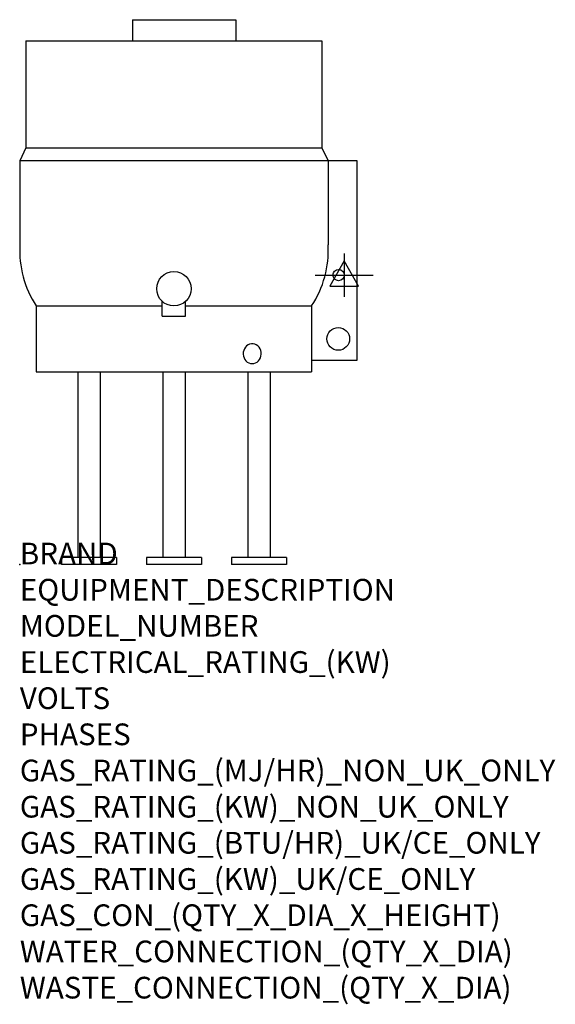
# Model space of a CAD drawing. Extents: x 0 to 988, y -811 to 1004.
import ezdxf

# ---------------------------------------------------------------- set-up
doc = ezdxf.new("R2010")
doc.units = 0
doc.header["$LTSCALE"] = 2.5
doc.layers.get('0').update_dxf_attribs({"linetype": 'CONTINUOUS'})
for name, color, linetype in [('Moffat_2D_Electrical', 6, 'CONTINUOUS'), ('Moffat_Detail', 5, 'CONTINUOUS'), ('Moffat_Profile', 1, 'CONTINUOUS')]:
    doc.layers.add(name, color=color, linetype=linetype)
doc.layers.add('Moffat_Notes', color=2, linetype='CONTINUOUS', plot=False)
doc.styles.get("Standard").update_dxf_attribs({"font": 'txt.shx'})

# ---------------------------------------------------------------- blocks, each defined once
blk = doc.blocks.new('ELECTRICAL CONNECTION')
at = {"layer": 'Moffat_2D_Electrical'}
for p, q in [((0, 40), (0, -40)), ((0, 26.7), (-26.7, -20)), ((26.7, -20), (0, 26.7)), ((-53.3, 0), (53.3, 0)), ((-26.7, -20), (26.7, -20))]:
    blk.add_line(p, q, dxfattribs=at)

msp = doc.modelspace()

# ---------------------------------------------------------------- linework, layer by layer
msp.add_point((0, 0))
at = {"layer": 'Moffat_Detail'}
for p, q in [((11.3, 768.1), (557.4, 768.1)), ((622.5, 744), (0, 744)), ((30.4, 476.5), (262.9, 476.5)), ((262.9, 457.4), (262.9, 484.9)), ((305.9, 457.4), (305.9, 484.9)), ((305.9, 476.5), (538.4, 476.5)), ((262.9, 457.4), (305.9, 457.4))]:
    msp.add_line(p, q, dxfattribs=at)
at = {"layer": 'Moffat_Detail', "flags": 128}
msp.add_lwpolyline([(428.8, 370.1), (432, 370.4), (435, 371.4), (437.8, 373), (440.3, 375.1), (442.4, 377.8), (444, 380.8), (445, 384.1), (445.5, 387.5), (445.3, 391), (444.6, 394.4), (443.2, 397.6), (441.4, 400.4), (439.1, 402.8), (436.4, 404.7), (433.5, 406), (430.4, 406.7), (427.2, 406.7), (424.1, 406), (421.2, 404.7), (418.5, 402.8), (416.2, 400.4), (414.4, 397.6), (413.1, 394.4), (412.3, 391), (412.2, 387.5), (412.6, 384.1), (413.7, 380.8), (415.2, 377.8), (417.3, 375.1), (419.8, 373), (422.6, 371.4), (425.7, 370.4)], close=True, dxfattribs=at)
at = {"layer": 'Moffat_Detail'}
for centre, radius in [((284.4, 508.2), 31.8), ((588.2, 533.4), 10.4), ((587.7, 415.7), 20.9)]:
    msp.add_circle(centre, radius, dxfattribs=at)
at = {"layer": 'Moffat_Profile'}
for p, q in [((208.2, 1004.2), (398.7, 1004.2)), ((208.2, 1004.2), (208.2, 965.2)), ((398.7, 1004.2), (398.7, 965.2)), ((11.3, 965.2), (557.4, 965.2)), ((11.3, 965.2), (11.3, 768.1)), ((557.4, 965.2), (557.4, 768.1)), ((11.3, 768.1), (0, 744)), ((557.4, 768.1), (568.8, 744)), ((0, 744), (0, 589)), ((568.8, 744), (568.8, 589)), ((622.5, 376.5), (622.5, 744)), ((30.4, 476.5), (30.4, 354.9)), ((538.4, 476.5), (538.4, 354.9)), ((538.4, 376.5), (622.5, 376.5)), ((30.4, 354.9), (538.4, 354.9)), ((106.8, 354.9), (106.8, 12.7)), ((148.1, 354.9), (148.1, 12.7)), ((263.8, 354.9), (263.8, 12.7)), ((305, 354.9), (305, 12.7)), ((420.7, 354.9), (420.7, 12.7)), ((462, 354.9), (462, 12.7)), ((178.2, 12.7), (76.6, 12.7)), ((76.6, 12.7), (76.6, 0)), ((178.2, 0), (76.6, 0)), ((178.2, 12.7), (178.2, 0)), ((335.2, 12.7), (233.6, 12.7)), ((233.6, 12.7), (233.6, 0)), ((335.2, 0), (233.6, 0)), ((335.2, 12.7), (335.2, 0)), ((492.2, 12.7), (390.6, 12.7)), ((390.6, 12.7), (390.6, 0)), ((492.2, 0), (390.6, 0)), ((492.2, 12.7), (492.2, 0))]:
    msp.add_line(p, q, dxfattribs=at)
for centre, start, end in [((184.5, 578.5), 176.7396, 213.496), ((384.3, 578.5), 326.504, 3.2604)]:
    msp.add_arc(centre, 184.8, start, end, dxfattribs=at)

# ---------------------------------------------------------------- block references
msp.add_blockref('ELECTRICAL CONNECTION', (598.5, 533))

# ---------------------------------------------------------------- texts
at = {"layer": 'Moffat_Notes', "flags": 3}
for tag, p, s in [('BRAND', (0, 0), 'CROWN'), ('EQUIPMENT_DESCRIPTION', (0, -66.7), 'ELECTRIC TRI-LEG KETTLE'), ('MODEL_NUMBER', (0, -133.3), 'EL20'), ('ELECTRICAL_RATING_(KW)', (0, -200), '12'), ('VOLTS', (0, -266.7), '400-415'), ('PHASES', (0, -333.3), '3P+N+E'), ('GAS_RATING_(MJ/HR)_NON_UK_ONLY', (0, -400), 'N/A'), ('GAS_RATING_(KW)_NON_UK_ONLY', (0, -466.7), 'N/A'), ('GAS_RATING_(BTU/HR)_UK/CE_ONLY', (0, -533.2), 'N/A'), ('GAS_RATING_(KW)_UK/CE_ONLY', (0, -600), 'N/A'), ('GAS_CON_(QTY_X_DIA_X_HEIGHT)', (0, -666.8), 'N/A'), ('WATER_CONNECTION_(QTY_X_DIA)', (0, -733.5), 'N/A'), ('WASTE_CONNECTION_(QTY_X_DIA)', (0, -800.3), 'N/A')]:
    msp.add_attdef(tag, p, s, height=40, dxfattribs=at)

doc.saveas('drawing.dxf')
